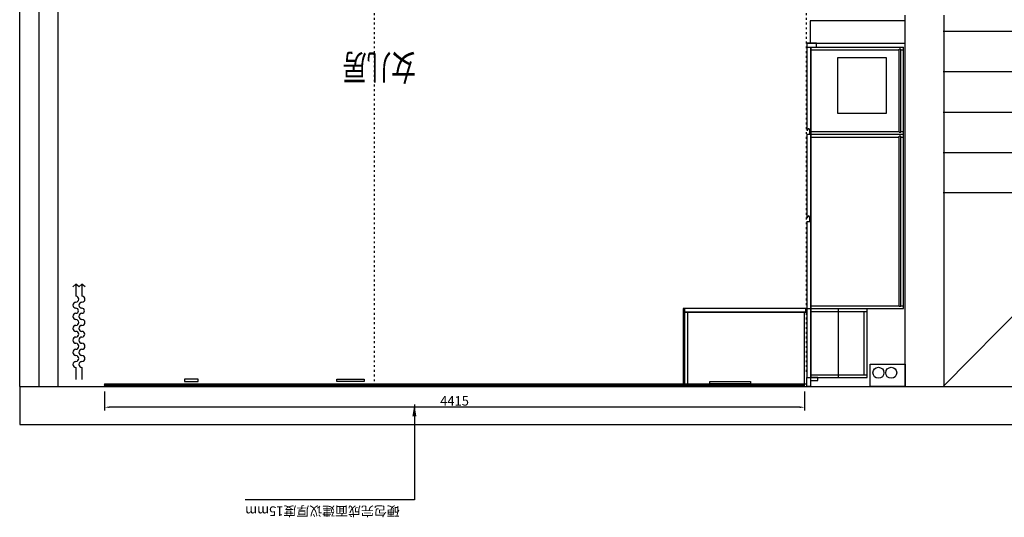
# Model space of a CAD drawing. Units: millimetres. Extents: x -165732 to -136223, y -1358048 to -1345574.
# Drawn here: x -165732 to -159522, y -1358048 to -1354910 of the extents above; entities that cross this region are included whole.
import ezdxf

# ---------------------------------------------------------------- set-up
doc = ezdxf.new("R2010")
doc.units = ezdxf.units.MM
doc.header["$PDMODE"] = 35
doc.linetypes.add('ACAD_ISO03W100', pattern=[30, 12, -18])
for name, color, linetype in [('BS-墙', 7, 'Continuous'), ('BS-窗', 133, 'Continuous'), ('DS-楼梯', 8, 'Continuous'), ('FF-活动物品', 133, 'Continuous'), ('SH-文字', 50, 'Continuous'), ('文字及标注', 3, 'Continuous')]:
    doc.layers.add(name, color=color, linetype=linetype)
doc.styles.add('30', font='txt', dxfattribs={"height": 70})
doc.styles.add('DIM_FONT', font='txt', dxfattribs={"width": 0.8})
doc.styles.get("Standard").update_dxf_attribs({"font": 'arial.ttf'})
doc.styles.add('宋体', font='txt')
doc.linetypes.add('LED灯', pattern='A,12.7,-5.08,["LED",Standard,S=2.54,R=0,X=-2.54,Y=-1.27],-6.35', length=24.13)
doc.dimstyles.new('1：30', dxfattribs={"dimscale": 30, "dimtxt": 2.5, "dimasz": 2.5, "dimexe": 1.25, "dimexo": 0.625, "dimtad": 1, "dimdec": 0, "dimtxsty": 'Standard', "dimblk": 'DOTSMALL', "dimcen": 2.5, "dimclrd": 8, "dimclre": 8, "dimclrt": 2, "dimadec": 0, "dimazin": 0, "dimtfac": 1, "dimtdec": 0, "dimtix": 1, "dimtmove": 0, "dimatfit": 3, "dimfxl": 3, "dimfxlon": 1, "dimarcsym": 0})
doc.dimstyles.new('家具标注', dxfattribs={"dimscale": 20, "dimtxt": 3, "dimasz": 1.5, "dimexe": 1, "dimexo": 2, "dimgap": 0.5, "dimtad": 1, "dimdec": 0, "dimzin": 0, "dimdsep": 46, "dimtxsty": 'DIM_FONT', "dimcen": 0.09, "dimclrd": 8, "dimclre": 8, "dimclrt": 2, "dimadec": 0, "dimazin": 0, "dimtfac": 1, "dimtdec": 0, "dimtmove": 1, "dimatfit": 3, "dimldrblk": 'A', "dimfxl": 2, "dimfxlon": 1, "dimtolj": 1, "dimtzin": 0, "dimlwd": -1, "dimlwe": -1, "dimarcsym": 0})

# ---------------------------------------------------------------- blocks, each defined once
blk = doc.blocks.new('dop_08310289')
at = {"layer": 'DS-楼梯'}
for p, q in [((-491.9, 92.3), (-1698.1, 1312.3)), ((-491.9, 92.3), (-491.9, 1312.3)), ((-246, 92.3), (-246, 1312.3)), ((0, 92.3), (0, 1312.3)), ((246, 92.3), (246, 1312.3)), ((491.9, 92.3), (1698.1, 1312.3)), ((491.9, 92.3), (491.9, 1312.3)), ((-611.9, -1047.7), (-611.9, 212.3)), ((-611.9, 212.3), (611.9, 212.3)), ((611.9, 212.3), (611.9, -1047.7)), ((-551.9, -987.7), (-551.9, 152.3)), ((-551.9, 152.3), (551.9, 152.3)), ((551.9, 152.3), (551.9, -987.7)), ((-1698.1, 92.3), (271.9, 92.3)), ((-491.9, 92.3), (-1698.1, 92.3)), ((-491.9, -927.7), (-491.9, 92.3)), ((-491.9, 92.3), (491.9, 92.3)), ((491.9, 92.3), (1698.1, 92.3)), ((491.9, 92.3), (491.9, -927.7)), ((-431.9, -987.7), (-431.9, 32.3)), ((-431.9, 32.3), (431.9, 32.3)), ((431.9, 32.3), (431.9, -987.7)), ((-371.9, -1047.7), (-371.9, -27.7)), ((-371.9, -27.7), (371.9, -27.7)), ((371.9, -27.7), (371.9, -1047.7)), ((-1698.1, -162.7), (-491.9, -162.7)), ((1698.1, -162.7), (491.9, -162.7)), ((-1698.1, -417.7), (-491.9, -417.7)), ((1698.1, -417.7), (491.9, -417.7)), ((-1698.1, -672.7), (-491.9, -672.7)), ((1698.1, -672.7), (491.9, -672.7)), ((-1698.1, -927.7), (-491.9, -927.7)), ((1698.1, -927.7), (491.9, -927.7)), ((-551.9, -987.7), (-431.9, -987.7)), ((551.9, -987.7), (431.9, -987.7)), ((-611.9, -1047.7), (-371.9, -1047.7)), ((611.9, -1047.7), (371.9, -1047.7))]:
    blk.add_line(p, q, dxfattribs=at)
blk.add_lwpolyline([(-246, 92.3), (-14, 667.5), (-71.5, 715.7), (71.5, 688.9), (14, 737), (246, 1312.3)], dxfattribs=at)
for points in [[(-1095, -1027.7, 0, 0, 0), (-1095, 702.3, 0, 0, 0), (-246, 702.3, 100, 0, 0), (-73.8, 702.3, 0, 0, 0)], [(1095, -1027.7, 0, 0, 0), (1095, 702.3, 0, 0, 0), (246, 702.3, 100, 0, 0), (73.8, 702.3, 0, 0, 0)]]:
    blk.add_lwpolyline(points, format="xyseb", dxfattribs=at)
at = {"layer": 'DS-楼梯', "style": '宋体', "width": 0.7}
for s, p in [('下18步', (-1334.1, -1288.7)), ('上18步', (855.9, -1288.7))]:
    blk.add_text(s, height=162, dxfattribs=at).set_placement(p)
blk = doc.blocks.new('esarhesherh')
at = {"color": 133, "ltscale": 5}
for p, q in [((2113829.3, 423865.4), (2113753.9, 423865.4)), ((2114353.9, 423865.4), (2114278.4, 423865.4)), ((2113829.3, 423827.2), (2113753.9, 423827.2)), ((2114353.9, 423827.2), (2114278.4, 423827.2))]:
    blk.add_line(p, q, dxfattribs=at)
for points in [[(2114337.1, 423845.2), (2114353.9, 423865.4), (2114337.1, 423884.2)], [(2114337.1, 423807), (2114353.9, 423827.2), (2114337.1, 423846)]]:
    blk.add_lwpolyline(points, dxfattribs=at)
for centre, radius, start, end in [((2113848.1, 423865.4), 18.8, 359.99915, 179.99915), ((2113848.1, 423827.2), 18.8, 359.99915, 179.99915), ((2113885.7, 423865.4), 18.8, 179.99915, 359.99915), ((2113924.2, 423865.4), 19.7, 359.99915, 179.99915), ((2113924.2, 423827.2), 19.7, 359.99915, 179.99915), ((2113962.7, 423865.4), 18.8, 179.99915, 359.99915), ((2114001.3, 423865.4), 19.7, 359.99915, 179.99915), ((2114001.3, 423827.2), 19.7, 359.99915, 179.99915), ((2114038.8, 423865.4), 17.8, 179.99915, 359.99915), ((2114075.5, 423865.4), 18.8, 359.99915, 179.99915), ((2114075.5, 423827.2), 18.8, 359.99915, 179.99915), ((2114113, 423865.4), 18.8, 179.99915, 359.99915), ((2114151.6, 423865.4), 19.7, 359.99915, 179.99915), ((2114151.6, 423827.2), 19.7, 359.99915, 179.99915), ((2114187.3, 423865.4), 16, 179.99915, 359.99915), ((2114222, 423865.4), 18.8, 359.99915, 179.99915), ((2114222, 423827.2), 18.8, 359.99915, 179.99915), ((2114259.6, 423865.4), 18.8, 179.99915, 359.99915), ((2113885.7, 423827.2), 18.8, 179.99915, 359.99915), ((2113962.7, 423827.2), 18.8, 179.99915, 359.99915), ((2114038.8, 423827.2), 17.8, 179.99915, 359.99915), ((2114113, 423827.2), 18.8, 179.99915, 359.99915), ((2114187.3, 423827.2), 16, 179.99915, 359.99915), ((2114259.6, 423827.2), 18.8, 179.99915, 359.99915)]:
    blk.add_arc(centre, radius, start, end, dxfattribs=at)
blk = doc.blocks.new('_DOTSMALL')
at = {"color": 0, "linetype": 'ByBlock', "const_width": 0.5}
blk.add_lwpolyline([(-0.0625, 0, 1), (0.0625, 0, 1)], format="xyb", close=True, dxfattribs=at)
blk = doc.blocks.new('*D20')
at = {"color": 8, "transparency": 16777216}
for p, q in [((-471968.8, -1361348.6), (-471968.8, -1361468.6)), ((-467553.8, -1361348.6), (-467553.8, -1361468.6)), ((-467583.8, -1361448.6), (-471938.8, -1361448.6))]:
    blk.add_line(p, q, dxfattribs=at)
for points in [[(-471938.8, -1361443.6), (-471938.8, -1361453.6), (-471968.8, -1361448.6)], [(-467583.8, -1361443.6), (-467583.8, -1361453.6), (-467553.8, -1361448.6)]]:
    blk.add_solid(points, dxfattribs=at)
at = {"layer": 'Defpoints', "color": 0, "transparency": 16777216}
for p in [(-471968.8, -1361301.9), (-467553.8, -1361301.9), (-471968.8, -1361448.6)]:
    blk.add_point(p, dxfattribs=at)
at = {"color": 2, "transparency": 16777216, "insert": (-469761.3, -1361408.6), "char_height": 60, "attachment_point": 5, "style": 'DIM_FONT'}
blk.add_mtext('\\A1;4415', dxfattribs=at)
blk = doc.blocks.new('A')
for p, q in [((-0.37, 0), (-2.13, 0)), ((-1.44, 1.15), (-1.09, 1.44)), ((-1.44, 1.15), (-0.37, 0)), ((-1.44, -1.15), (-0.37, 0)), ((-1.09, 1.44), (0, 0)), ((-1.09, -1.44), (0, 0)), ((-1.44, -1.15), (-1.09, -1.44))]:
    blk.add_line(p, q)
for points in [[(-1.44, 1.15), (-1.09, 1.44), (-0.37, 0), (0, 0)], [(-1.44, -1.15), (-1.09, -1.44), (-0.37, 0), (0, 0)]]:
    blk.add_solid(points)
blk = doc.blocks.new('984651465132163')
h = blk.add_hatch()
h.set_pattern_fill('ANSI31', color=250)
h.paths.add_polyline_path([(-467553.8, -1361301.9), (-468318.8, -1361301.9), (-471968.8, -1361301.9), (-471968.8, -1361316.9), (-467553.8, -1361316.9)])
for p, q in [((-466918.8, -1361316.9), (-466918.8, -1358976.9)), ((-466675.8, -1358976.9), (-466675.8, -1361316.9)), ((-466918.8, -1361316.9), (-463271.6, -1361316.9)), ((-472503.8, -1361556.9), (-463051.6, -1361556.9))]:
    blk.add_line(p, q)
at = {"color": 134}
for p, q in [((-467514.8, -1359176.9), (-466928.8, -1359176.9)), ((-466928.8, -1360826.9), (-466928.8, -1359176.9)), ((-467538.8, -1359726.9), (-467516.8, -1359726.9)), ((-467538.8, -1360276.9), (-467516.8, -1360276.9)), ((-467538.8, -1360826.9), (-468318.8, -1360826.9)), ((-468318.8, -1360826.9), (-468318.8, -1361301.9)), ((-468309.8, -1360826.9), (-468309.8, -1361301.9)), ((-467538.8, -1360826.9), (-466928.8, -1360826.9)), ((-467158.8, -1361261.9), (-467158.8, -1360826.9)), ((-467538.8, -1360848.9), (-468309.8, -1360848.9)), ((-467538.8, -1361316.9), (-467538.8, -1361261.9)), ((-467538.8, -1361261.9), (-467516.8, -1361261.9)), ((-467538.8, -1361261.9), (-467158.8, -1361261.9)), ((-467516.8, -1361261.9), (-467516.8, -1361316.9)), ((-467470.8, -1361261.9), (-467516.8, -1361261.9)), ((-467470.8, -1361279.9), (-467470.8, -1361261.9)), ((-471993.8, -1361316.9), (-471976.8, -1361316.9)), ((-468318.8, -1361301.9), (-467538.8, -1361301.9)), ((-467516.8, -1361316.9), (-467538.8, -1361316.9)), ((-467516.8, -1361279.9), (-467470.8, -1361279.9))]:
    blk.add_line(p, q, dxfattribs=at)
at = {"color": 250}
for p, q in [((-467514.8, -1359194.9), (-466955.8, -1359194.9)), ((-466955.8, -1359713.9), (-466955.8, -1359189.9)), ((-466946.8, -1359189.9), (-466955.8, -1359189.9)), ((-466946.8, -1359713.9), (-466946.8, -1359189.9)), ((-466946.8, -1359194.9), (-466928.8, -1359194.9)), ((-467514.8, -1359708.9), (-466955.8, -1359708.9)), ((-466955.8, -1359713.9), (-466946.8, -1359713.9)), ((-466946.8, -1359708.9), (-466928.8, -1359708.9)), ((-467538.8, -1359726.9), (-466928.8, -1359726.9)), ((-467514.8, -1359744.9), (-466955.8, -1359744.9)), ((-466955.8, -1360813.9), (-466955.8, -1359739.9)), ((-466946.8, -1359739.9), (-466955.8, -1359739.9)), ((-466946.8, -1360813.9), (-466946.8, -1359739.9)), ((-466946.8, -1359744.9), (-466928.8, -1359744.9)), ((-467514.8, -1360808.9), (-466955.8, -1360808.9)), ((-466946.8, -1360813.9), (-466955.8, -1360813.9)), ((-466946.8, -1360808.9), (-466928.8, -1360808.9)), ((-467538.8, -1360850.9), (-468309.8, -1360850.9)), ((-468291.8, -1360850.9), (-468291.8, -1361301.9)), ((-467514.8, -1360844.9), (-467158.8, -1360844.9)), ((-467176.8, -1361243.9), (-467176.8, -1360844.9)), ((-467514.8, -1361243.9), (-467158.8, -1361243.9))]:
    blk.add_line(p, q, dxfattribs=at)
at = {"color": 134, "lineweight": -3}
for p, q in [((-467538.8, -1359701.9), (-467532.8, -1359701.9)), ((-467538.8, -1360251.9), (-467532.8, -1360251.9))]:
    blk.add_line(p, q, dxfattribs=at)
at = {"color": 136, "lineweight": -3}
for p, q in [((-467532.8, -1359701.9), (-467532.8, -1359696.9)), ((-467522.8, -1359696.9), (-467522.8, -1359726.9)), ((-467532.8, -1360251.9), (-467532.8, -1360246.9)), ((-467522.8, -1360246.9), (-467522.8, -1360276.9))]:
    blk.add_line(p, q, dxfattribs=at)
at = {"color": 1, "linetype": 'LED灯'}
blk.add_line((-467338.8, -1361261.9), (-467338.8, -1360826.9), dxfattribs=at)
at = {"color": 44}
blk.add_line((-467553.8, -1361316.9), (-467553.8, -1361301.9), dxfattribs=at)
at = {"color": 134}
for points in [[(-467538.8, -1359151.9), (-467538.8, -1359176.9), (-467478.8, -1359176.9), (-467478.8, -1359151.9), (-467538.8, -1359151.9)], [(-467538.8, -1359176.9), (-467538.8, -1359701.9)], [(-467516.8, -1359176.9), (-467516.8, -1361261.9)], [(-467514.8, -1359176.9), (-467514.8, -1361261.9)], [(-467538.8, -1359726.9), (-467538.8, -1360251.9)], [(-467538.8, -1360276.9), (-467538.8, -1361261.9)], [(-467547.8, -1360826.9), (-467547.8, -1360848.9)]]:
    blk.add_lwpolyline(points, dxfattribs=at)
at = {"color": 6}
for points in [[(-467343.8, -1359596.9), (-467343.8, -1359241.9), (-467038.8, -1359241.9), (-467038.8, -1359596.9)], [(-471463.8, -1361286.9), (-471377.8, -1361286.9), (-471377.8, -1361271.9), (-471463.8, -1361271.9)], [(-470331.8, -1361286.9), (-470503.8, -1361286.9), (-470503.8, -1361271.9), (-470331.8, -1361271.9)], [(-467893.8, -1361301.9), (-468151.8, -1361301.9), (-468151.8, -1361286.9), (-467893.8, -1361286.9)]]:
    blk.add_lwpolyline(points, close=True, dxfattribs=at)
at = {"color": 250}
blk.add_lwpolyline([(-467556.8, -1360850.9), (-467556.8, -1361301.9)], dxfattribs=at)
for centre in [(-467087.4, -1361231.5), (-467007, -1361231.5)]:
    blk.add_circle(centre, 34.8, dxfattribs=at)
at = {"color": 136, "lineweight": -3}
for centre in [(-467527.8, -1359696.9), (-467527.8, -1360246.9)]:
    blk.add_arc(centre, 5, 0, 180, dxfattribs=at)
at = {"layer": 'BS-墙'}
for p, q in [((-467518.8, -1359011.9), (-467518.8, -1359151.9)), ((-466918.8, -1359011.9), (-467518.8, -1359011.9)), ((-467538.8, -1359151.9), (-466918.8, -1359151.9)), ((-472503.8, -1361316.9), (-466918.8, -1361316.9)), ((-472503.8, -1361316.9), (-472503.8, -1361556.9))]:
    blk.add_line(p, q, dxfattribs=at)
at = {"layer": 'BS-墙', "color": 44}
for q in [(-471968.8, -1361316.9), (-467553.8, -1361301.9)]:
    blk.add_line((-471968.8, -1361301.9), q, dxfattribs=at)
at = {"layer": 'BS-墙'}
blk.add_lwpolyline([(-466918.8, -1361316.9), (-467138.8, -1361316.9), (-467138.8, -1361176.9), (-466918.8, -1361176.9)], close=True, dxfattribs=at)
at = {"layer": 'BS-窗'}
for p, q in [((-472503.8, -1361316.9), (-472503.8, -1357436.9)), ((-472383.8, -1357676.9), (-472383.8, -1361316.9)), ((-472263.8, -1357676.9), (-472263.8, -1361316.9))]:
    blk.add_line(p, q, dxfattribs=at)
at = {"layer": 'BS-窗', "color": 250, "linetype": 'ACAD_ISO03W100'}
for p, q in [((-470268.8, -1357702.9), (-470268.8, -1361316.9)), ((-467543.8, -1357702.9), (-467543.8, -1361231.2))]:
    blk.add_line(p, q, dxfattribs=at)
at = {"layer": 'DS-楼梯', "rotation": 180}
blk.add_blockref('dop_08310289', (-464980.7, -1360004.6), dxfattribs=at)
at = {"layer": 'FF-活动物品', "rotation": 89.99999999999999}
blk.add_blockref('esarhesherh', (-48284, -3475027), dxfattribs=at)
at = {"layer": 'SH-文字', "color": 7, "style": '宋体', "width": 0.7}
blk.add_text('女儿房', height=162, rotation=180, dxfattribs=at).set_placement((-470005.4, -1359224.8))
at = {"layer": '文字及标注', "color": 3, "insert": (-470107, -1362133.7), "char_height": 59.733, "width": 1480.521, "attachment_point": 1, "rotation": 180, "style": '30'}
blk.add_mtext('{\\C0;硬包完成面建议厚度15mm}', dxfattribs=at)
dim = blk.add_aligned_dim(p1=(-467553.8, -1361301.9), p2=(-471968.8, -1361301.9), distance=146.7, dimstyle='家具标注', override={"dimfxl": 5, "dimarcsym": 1})
dim.commit()
dim.dimension.update_dxf_attribs({"geometry": '*D20', "text_midpoint": (-469761.3, -1361408.6)})
at = {"color": 134}
blk.add_leader([(-470014.4, -1361430.4), (-470014.4, -1362031.9), (-471081.4, -1362031.9)], dimstyle='1：30', dxfattribs=at)

msp = doc.modelspace()

# ---------------------------------------------------------------- block references
msp.add_blockref('984651465132163', (306771.6, 4094.7))

doc.saveas('drawing.dxf')
